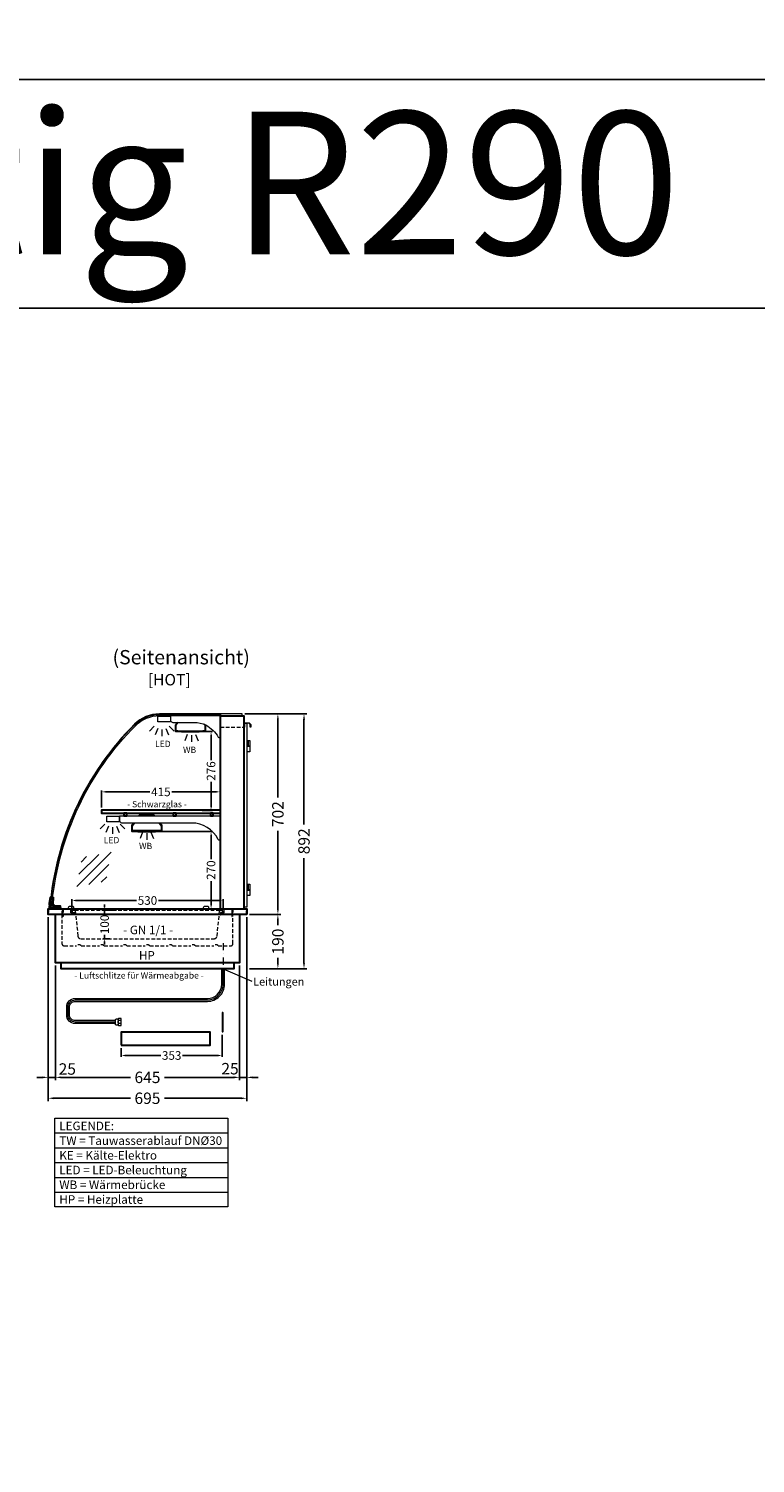
# Model space of a CAD drawing. Units: millimetres. Extents: x 25231 to 44231, y -21229 to 16571.
# Drawn here: x 32901 to 35447, y 4728 to 9749 of the extents above; entities that cross this region are included whole.
import ezdxf
from ezdxf.enums import TextEntityAlignment as Align

# ---------------------------------------------------------------- set-up
doc = ezdxf.new("R2010")
doc.units = ezdxf.units.MM
doc.header["$LTSCALE"] = 2
doc.set_wipeout_variables(frame=1)
doc.header["$PDMODE"] = 34
doc.header["$PDSIZE"] = 5
for name, pattern in [('AUSGEZOGEN', [0]), ('STRICHPUNKT2', [12.7, 6.35, -3.175, 0, -3.175]), ('VERDECKT', [9.525, 6.35, -3.175])]:
    doc.linetypes.add(name, pattern=pattern)
for name, color, linetype, lineweight in [('A_BEMASSUNG', 1, 'Continuous', 13), ('A_GLAS', 4, 'Continuous', 20), ('A_HILFSLINIEN', 7, 'Continuous', 13), ('A_MITTE', 2, 'STRICHPUNKT2', 13), ('A_TEXT', 7, 'Continuous', 20), ('A_VERDECKT', 5, 'VERDECKT', 13), ('A_VOLL', 3, 'Continuous', 30)]:
    doc.layers.add(name, color=color, linetype=linetype, lineweight=lineweight)
doc.styles.add('ARIAL', font='arial.ttf')
doc.styles.add('Arial_0', font='arial.ttf')
doc.styles.add('Arial_35', font='arial.ttf', dxfattribs={"height": 35})
doc.dimstyles.new('STANDARD_Bemassung', dxfattribs={"dimtxt": 40, "dimasz": 20, "dimexe": 10, "dimexo": 10, "dimgap": 15, "dimtad": 0, "dimdec": 0, "dimdsep": 46, "dimtxsty": 'ARIAL', "dimcen": 0.09, "dimclrt": 7, "dimazin": 0, "dimtfac": 1, "dimtdec": 0, "dimtmove": 2, "dimatfit": 3, "dimfxl": 1, "dimtolj": 1, "dimtzin": 0, "dimarcsym": 0})
doc.dimstyles.new('STANDARD_klein', dxfattribs={"dimtxt": 30, "dimasz": 10, "dimexe": 5, "dimexo": 10, "dimgap": 5, "dimtad": 0, "dimdec": 0, "dimdsep": 46, "dimtxsty": 'Arial_0', "dimcen": 0.09, "dimclrt": 7, "dimazin": 2, "dimtm": 1e-09, "dimtfac": 1, "dimtdec": 0, "dimtmove": 2, "dimatfit": 3, "dimfxl": 1, "dimtolj": 1, "dimtzin": 0, "dimarcsym": 0})

# ---------------------------------------------------------------- blocks, each defined once
blk = doc.blocks.new('*D3174')
at = {"layer": 'A_BEMASSUNG', "color": 0, "lineweight": -2, "transparency": 16777216}
for p, q in [((33356, 6939.1), (33545.3, 6939.1)), ((33540.3, 6926.1), (33540.3, 6842.5)), ((33540.3, 6682.1), (33540.3, 6765.8)), ((33509, 6669.1), (33545.3, 6669.1))]:
    blk.add_line(p, q, dxfattribs=at)
at = {"layer": 'A_BEMASSUNG', "color": 0, "transparency": 16777216}
for points in [[(33538.1, 6926.1), (33542.5, 6926.1), (33540.3, 6939.1)], [(33538.1, 6682.1), (33542.5, 6682.1), (33540.3, 6669.1)]]:
    blk.add_solid(points, dxfattribs=at)
at = {"layer": 'DEFPOINTS', "color": 0, "transparency": 16777216}
for p in [(33346, 6939.1), (33499, 6669.1), (33540.3, 6669.1)]:
    blk.add_point(p, dxfattribs=at)
at = {"layer": 'A_BEMASSUNG', "color": 7, "transparency": 16777216, "insert": (33540.3, 6804.1), "char_height": 30, "attachment_point": 5, "rotation": 90, "style": 'Arial_0'}
blk.add_mtext('\\A1;270', dxfattribs=at)
blk = doc.blocks.new('*D3175')
at = {"layer": 'A_BEMASSUNG', "color": 0, "lineweight": -2, "transparency": 16777216}
for p, q in [((33157, 7023.1), (33157, 7083.1)), ((33572, 7023.1), (33572, 7083.1)), ((33170, 7078.1), (33325.7, 7078.1)), ((33559, 7078.1), (33403.4, 7078.1))]:
    blk.add_line(p, q, dxfattribs=at)
at = {"layer": 'A_BEMASSUNG', "color": 0, "transparency": 16777216}
for points in [[(33170, 7080.3), (33170, 7076), (33157, 7078.1)], [(33559, 7080.3), (33559, 7076), (33572, 7078.1)]]:
    blk.add_solid(points, dxfattribs=at)
at = {"layer": 'DEFPOINTS', "color": 0, "transparency": 16777216}
for p in [(33572, 7078.1), (33157, 7013.1), (33572, 7013.1)]:
    blk.add_point(p, dxfattribs=at)
at = {"layer": 'A_BEMASSUNG', "color": 7, "transparency": 16777216, "insert": (33364.5, 7078.1), "char_height": 30, "attachment_point": 5, "style": 'Arial_0'}
blk.add_mtext('\\A1;415', dxfattribs=at)
blk = doc.blocks.new('*D3176')
at = {"layer": 'A_BEMASSUNG', "color": 0, "lineweight": -2, "transparency": 16777216}
for p, q in [((33509, 7289.1), (33545.3, 7289.1)), ((33540.3, 7276.1), (33540.3, 7189.5)), ((33540.3, 7026.1), (33540.3, 7112.7)), ((33509, 7013.1), (33545.3, 7013.1))]:
    blk.add_line(p, q, dxfattribs=at)
at = {"layer": 'A_BEMASSUNG', "color": 0, "transparency": 16777216}
for points in [[(33538.1, 7276.1), (33542.5, 7276.1), (33540.3, 7289.1)], [(33538.1, 7026.1), (33542.5, 7026.1), (33540.3, 7013.1)]]:
    blk.add_solid(points, dxfattribs=at)
at = {"layer": 'DEFPOINTS', "color": 0, "transparency": 16777216}
for p in [(33499, 7289.1), (33499, 7013.1), (33540.3, 7013.1)]:
    blk.add_point(p, dxfattribs=at)
at = {"layer": 'A_BEMASSUNG', "color": 7, "transparency": 16777216, "insert": (33540.3, 7151.1), "char_height": 30, "attachment_point": 5, "rotation": 90, "style": 'Arial_0'}
blk.add_mtext('\\A1;276', dxfattribs=at)
blk = doc.blocks.new('lichtsymbol_hot')
at = {"layer": 'A_HILFSLINIEN', "color": 232, "ltscale": 0.2}
for p, q in [((-14.3, 14.6), (-23.3, -7.1)), ((0, 11.7), (0, -11.7)), ((14.3, 14.6), (23.3, -7.1))]:
    blk.add_line(p, q, dxfattribs=at)
blk = doc.blocks.new('lichtsymbol')
at = {"layer": 'A_HILFSLINIEN', "color": 31, "ltscale": 0.2}
for p, q in [((-26.4, 10.9), (-43, -5.7)), ((-14.3, 2.8), (-23.3, -18.9)), ((0, 0), (0, -23.5)), ((14.3, 2.8), (23.3, -18.9)), ((26.4, 10.9), (43, -5.7))]:
    blk.add_line(p, q, dxfattribs=at)
blk = doc.blocks.new('*D3164')
at = {"layer": 'A_BEMASSUNG', "color": 0, "lineweight": -2, "ltscale": 2, "transparency": 16777216}
for p, q in [((33675, 6649.1), (33784.3, 6649.1)), ((33774.3, 6629.1), (33774.3, 6611.4)), ((33774.3, 6479.1), (33774.3, 6496.9)), ((33675, 6459.1), (33784.3, 6459.1))]:
    blk.add_line(p, q, dxfattribs=at)
at = {"layer": 'A_BEMASSUNG', "color": 0, "ltscale": 2, "transparency": 16777216}
for points in [[(33771, 6629.1), (33777.6, 6629.1), (33774.3, 6649.1)], [(33771, 6479.1), (33777.6, 6479.1), (33774.3, 6459.1)]]:
    blk.add_solid(points, dxfattribs=at)
at = {"layer": 'DEFPOINTS', "color": 0, "ltscale": 2, "transparency": 16777216}
for p in [(33665, 6649.1), (33774.3, 6649.1), (33665, 6459.1)]:
    blk.add_point(p, dxfattribs=at)
at = {"layer": 'A_BEMASSUNG', "color": 7, "ltscale": 2, "transparency": 16777216, "insert": (33774.3, 6554.1), "char_height": 40, "attachment_point": 5, "rotation": 90, "style": 'ARIAL'}
blk.add_mtext('\\A1;190', dxfattribs=at)
blk = doc.blocks.new('*D3165')
at = {"layer": 'A_BEMASSUNG', "color": 0, "lineweight": -2, "ltscale": 2, "transparency": 16777216}
for p, q in [((33659, 7351.1), (33784.3, 7351.1)), ((33774.3, 7331.1), (33774.3, 7058.9)), ((33774.3, 6669.1), (33774.3, 6941.3)), ((33675, 6649.1), (33784.3, 6649.1))]:
    blk.add_line(p, q, dxfattribs=at)
at = {"layer": 'A_BEMASSUNG', "color": 0, "ltscale": 2, "transparency": 16777216}
for points in [[(33771, 7331.1), (33777.6, 7331.1), (33774.3, 7351.1)], [(33771, 6669.1), (33777.6, 6669.1), (33774.3, 6649.1)]]:
    blk.add_solid(points, dxfattribs=at)
at = {"layer": 'DEFPOINTS', "color": 0, "ltscale": 2, "transparency": 16777216}
for p in [(33649, 7351.1), (33774.3, 7351.1), (33665, 6649.1)]:
    blk.add_point(p, dxfattribs=at)
at = {"layer": 'A_BEMASSUNG', "color": 7, "ltscale": 2, "transparency": 16777216, "insert": (33774.3, 7000.1), "char_height": 40, "attachment_point": 5, "rotation": 90, "style": 'ARIAL'}
blk.add_mtext('\\A1;702', dxfattribs=at)
blk = doc.blocks.new('*D3166')
at = {"layer": 'A_BEMASSUNG', "color": 0, "lineweight": -2, "ltscale": 2, "transparency": 16777216}
for p, q in [((33659, 7351.1), (33875.8, 7351.1)), ((33865.8, 7331.1), (33865.8, 6964.1)), ((33865.8, 6479.1), (33865.8, 6846.1)), ((33675, 6459.1), (33875.8, 6459.1))]:
    blk.add_line(p, q, dxfattribs=at)
at = {"layer": 'A_BEMASSUNG', "color": 0, "ltscale": 2, "transparency": 16777216}
for points in [[(33862.5, 7331.1), (33869.2, 7331.1), (33865.8, 7351.1)], [(33862.5, 6479.1), (33869.2, 6479.1), (33865.8, 6459.1)]]:
    blk.add_solid(points, dxfattribs=at)
at = {"layer": 'DEFPOINTS', "color": 0, "ltscale": 2, "transparency": 16777216}
for p in [(33649, 7351.1), (33865.8, 7351.1), (33665, 6459.1)]:
    blk.add_point(p, dxfattribs=at)
at = {"layer": 'A_BEMASSUNG', "color": 7, "ltscale": 2, "transparency": 16777216, "insert": (33865.8, 6905.1), "char_height": 40, "attachment_point": 5, "rotation": 90, "style": 'ARIAL'}
blk.add_mtext('\\A1;892', dxfattribs=at)
blk = doc.blocks.new('*D3167')
at = {"layer": 'A_BEMASSUNG', "color": 0, "lineweight": -2, "transparency": 16777216}
for p, q in [((33167.5, 6674.1), (33167.5, 6684.1)), ((33206.5, 6664.1), (33162.5, 6664.1)), ((33167.5, 6664.1), (33167.5, 6650.8)), ((33185.3, 6564.1), (33162.5, 6564.1)), ((33167.5, 6564.1), (33167.5, 6577.4)), ((33167.5, 6554.1), (33167.5, 6544.1))]:
    blk.add_line(p, q, dxfattribs=at)
at = {"layer": 'A_BEMASSUNG', "color": 0, "transparency": 16777216}
for points in [[(33165.8, 6674.1), (33169.1, 6674.1), (33167.5, 6664.1)], [(33165.8, 6554.1), (33169.1, 6554.1), (33167.5, 6564.1)]]:
    blk.add_solid(points, dxfattribs=at)
at = {"layer": 'DEFPOINTS', "color": 0, "transparency": 16777216}
for p in [(33216.5, 6664.1), (33167.5, 6564.1), (33195.3, 6564.1)]:
    blk.add_point(p, dxfattribs=at)
at = {"layer": 'A_BEMASSUNG', "color": 7, "transparency": 16777216, "insert": (33167.5, 6614.1), "char_height": 30, "attachment_point": 5, "rotation": 90, "style": 'Arial_0'}
blk.add_mtext('\\A1;100', dxfattribs=at)
blk = doc.blocks.new('*D3173')
at = {"layer": 'A_BEMASSUNG', "color": 0, "lineweight": -2, "transparency": 16777216}
for p, q in [((33052.5, 6667.1), (33052.5, 6702.9)), ((33065.5, 6697.9), (33279.4, 6697.9)), ((33569.5, 6697.9), (33355.6, 6697.9)), ((33582.5, 6667.1), (33582.5, 6702.9))]:
    blk.add_line(p, q, dxfattribs=at)
at = {"layer": 'A_BEMASSUNG', "color": 0, "transparency": 16777216}
for points in [[(33065.5, 6700.1), (33065.5, 6695.8), (33052.5, 6697.9)], [(33569.5, 6700.1), (33569.5, 6695.8), (33582.5, 6697.9)]]:
    blk.add_solid(points, dxfattribs=at)
at = {"layer": 'DEFPOINTS', "color": 0, "transparency": 16777216}
for p in [(33582.5, 6697.9), (33052.5, 6657.1), (33582.5, 6657.1)]:
    blk.add_point(p, dxfattribs=at)
at = {"layer": 'A_BEMASSUNG', "color": 7, "transparency": 16777216, "insert": (33317.5, 6697.9), "char_height": 30, "attachment_point": 5, "style": 'Arial_0'}
blk.add_mtext('\\A1;530', dxfattribs=at)
blk = doc.blocks.new('glassymbol')
at = {"layer": 'A_HILFSLINIEN', "linetype": 'AUSGEZOGEN', "lineweight": -3}
for p, q in [((-60.1, -60.1), (60.1, 60.1)), ((-52.5, -17.2), (17.2, 52.5)), ((-45, 25.7), (-25.7, 45)), ((-17.2, -52.5), (52.5, 17.2)), ((25.7, -45), (45, -25.7))]:
    blk.add_line(p, q, dxfattribs=at)
blk = doc.blocks.new('*D2507')
at = {"layer": 'A_BEMASSUNG', "color": 0, "lineweight": -2, "ltscale": 2, "transparency": 16777216}
for p, q in [((33665, 6639.1), (33665, 6068.8)), ((33640, 6470.1), (33640, 6068.8)), ((33620, 6078.8), (33600, 6078.8)), ((33640, 6078.8), (33665, 6078.8)), ((33685, 6078.8), (33705, 6078.8))]:
    blk.add_line(p, q, dxfattribs=at)
at = {"layer": 'A_BEMASSUNG', "color": 0, "ltscale": 2, "transparency": 16777216}
for points in [[(33620, 6082.1), (33620, 6075.5), (33640, 6078.8)], [(33685, 6082.1), (33685, 6075.5), (33665, 6078.8)]]:
    blk.add_solid(points, dxfattribs=at)
at = {"layer": 'DEFPOINTS', "color": 0, "ltscale": 2, "transparency": 16777216}
for p in [(33665, 6649.1), (33640, 6480.1), (33665, 6078.8)]:
    blk.add_point(p, dxfattribs=at)
at = {"layer": 'A_BEMASSUNG', "color": 7, "ltscale": 2, "transparency": 16777216, "insert": (33606.7, 6109.2), "char_height": 40, "attachment_point": 5, "style": 'ARIAL'}
blk.add_mtext('\\A1;25', dxfattribs=at)
blk = doc.blocks.new('*D2508')
at = {"layer": 'A_BEMASSUNG', "color": 0, "lineweight": -2, "ltscale": 2, "transparency": 16777216}
for p, q in [((32995, 6470.1), (32995, 6068.8)), ((33640, 6470.1), (33640, 6068.8)), ((33015, 6078.8), (33258.1, 6078.8)), ((33620, 6078.8), (33377, 6078.8))]:
    blk.add_line(p, q, dxfattribs=at)
at = {"layer": 'A_BEMASSUNG', "color": 0, "ltscale": 2, "transparency": 16777216}
for points in [[(33015, 6082.1), (33015, 6075.5), (32995, 6078.8)], [(33620, 6082.1), (33620, 6075.5), (33640, 6078.8)]]:
    blk.add_solid(points, dxfattribs=at)
at = {"layer": 'DEFPOINTS', "color": 0, "ltscale": 2, "transparency": 16777216}
for p in [(32995, 6480.1), (33640, 6480.1), (32995, 6078.8)]:
    blk.add_point(p, dxfattribs=at)
at = {"layer": 'A_BEMASSUNG', "color": 7, "ltscale": 2, "transparency": 16777216, "insert": (33317.5, 6078.8), "char_height": 40, "attachment_point": 5, "style": 'ARIAL'}
blk.add_mtext('\\A1;645', dxfattribs=at)
blk = doc.blocks.new('*D2509')
at = {"layer": 'A_BEMASSUNG', "color": 0, "lineweight": -2, "ltscale": 2, "transparency": 16777216}
for p, q in [((32970, 6639.1), (32970, 6068.8)), ((32995, 6470.1), (32995, 6068.8)), ((32950, 6078.8), (32930, 6078.8)), ((32995, 6078.8), (32970, 6078.8)), ((33015, 6078.8), (33035, 6078.8))]:
    blk.add_line(p, q, dxfattribs=at)
at = {"layer": 'A_BEMASSUNG', "color": 0, "ltscale": 2, "transparency": 16777216}
for points in [[(32950, 6082.1), (32950, 6075.5), (32970, 6078.8)], [(33015, 6082.1), (33015, 6075.5), (32995, 6078.8)]]:
    blk.add_solid(points, dxfattribs=at)
at = {"layer": 'DEFPOINTS', "color": 0, "ltscale": 2, "transparency": 16777216}
for p in [(32970, 6649.1), (32995, 6480.1), (32970, 6078.8)]:
    blk.add_point(p, dxfattribs=at)
at = {"layer": 'A_BEMASSUNG', "color": 7, "ltscale": 2, "transparency": 16777216, "insert": (33036.7, 6108.1), "char_height": 40, "attachment_point": 5, "style": 'ARIAL'}
blk.add_mtext('\\A1;25', dxfattribs=at)
blk = doc.blocks.new('*D2510')
at = {"layer": 'A_BEMASSUNG', "color": 0, "lineweight": -2, "ltscale": 2, "transparency": 16777216}
for p, q in [((32970, 6639.1), (32970, 5995.7)), ((33665, 6639.1), (33665, 5995.7)), ((32990, 6005.7), (33258.1, 6005.7)), ((33645, 6005.7), (33377, 6005.7))]:
    blk.add_line(p, q, dxfattribs=at)
at = {"layer": 'A_BEMASSUNG', "color": 0, "ltscale": 2, "transparency": 16777216}
for points in [[(32990, 6009), (32990, 6002.3), (32970, 6005.7)], [(33645, 6009), (33645, 6002.3), (33665, 6005.7)]]:
    blk.add_solid(points, dxfattribs=at)
at = {"layer": 'DEFPOINTS', "color": 0, "ltscale": 2, "transparency": 16777216}
for p in [(32970, 6649.1), (33665, 6649.1), (33665, 6005.7)]:
    blk.add_point(p, dxfattribs=at)
at = {"layer": 'A_BEMASSUNG', "color": 7, "ltscale": 2, "transparency": 16777216, "insert": (33317.5, 6005.7), "char_height": 40, "attachment_point": 5, "style": 'ARIAL'}
blk.add_mtext('\\A1;695', dxfattribs=at)
blk = doc.blocks.new('*D2511')
at = {"layer": 'A_BEMASSUNG', "color": 0, "lineweight": -2, "transparency": 16777216}
for p, q in [((33578.8, 6227.3), (33578.8, 6150.4)), ((33225.8, 6181.2), (33225.8, 6150.4)), ((33238.8, 6155.4), (33364.1, 6155.4)), ((33565.8, 6155.4), (33440.4, 6155.4))]:
    blk.add_line(p, q, dxfattribs=at)
at = {"layer": 'A_BEMASSUNG', "color": 0, "transparency": 16777216}
for points in [[(33238.8, 6157.6), (33238.8, 6153.3), (33225.8, 6155.4)], [(33565.8, 6157.6), (33565.8, 6153.3), (33578.8, 6155.4)]]:
    blk.add_solid(points, dxfattribs=at)
at = {"layer": 'DEFPOINTS', "color": 0, "transparency": 16777216}
for p in [(33578.8, 6237.3), (33225.8, 6191.2), (33578.8, 6155.4)]:
    blk.add_point(p, dxfattribs=at)
at = {"layer": 'A_BEMASSUNG', "color": 7, "transparency": 16777216, "insert": (33402.3, 6155.4), "char_height": 30, "attachment_point": 5, "style": 'Arial_0'}
blk.add_mtext('\\A1;353', dxfattribs=at)

msp = doc.modelspace()

# ---------------------------------------------------------------- linework, layer by layer
at = {"layer": 'A_GLAS', "linetype": 'AUSGEZOGEN', "lineweight": 25}
msp.add_lwpolyline([(33359.2, 7349.1), (33573, 7349.1), (33573, 6669.1), (32979.1, 6669.1, -0.437919), (32976.2, 6672.4, -0.178136), (33272.2, 7313.1, -0.198912)], format="xyb", close=True, dxfattribs=at)
at = {"layer": 'A_GLAS'}
msp.add_lwpolyline([(33649.2, 7345.1), (33649.2, 7351.1), (33359.4, 7351.1, 0.198912), (33272.4, 7315.1, 0.173179), (32978.1, 6693.9), (32984.1, 6693.3, -0.173179), (33276.6, 7310.9, -0.198912), (33359.4, 7345.1), (33649.2, 7345.1)], format="xyb", dxfattribs=at)
at = {"layer": 'A_GLAS', "color": 151}
msp.add_lwpolyline([(33665.5, 7318.1), (33665.5, 6675.1), (33657.5, 6675.1), (33657.5, 7318.1)], close=True, dxfattribs=at)
at = {"layer": 'A_GLAS', "color": 251, "linetype": 'VERDECKT'}
msp.add_lwpolyline([(33157, 7005.1), (33572, 7005.1), (33572, 7013.1), (33157, 7013.1)], close=True, dxfattribs=at)
at = {"layer": 'A_HILFSLINIEN', "color": 8, "ltscale": 2}
for points in [[(26731.2, 9571.4), (44231.2, 9571.4), (44231.2, 12571.4), (26731.2, 12571.4)], [(28231.2, 8771.4), (36231.2, 8771.4), (36231.2, 9571.4), (28231.2, 9571.4)], [(28231.2, 3771.4), (36231.2, 3771.4), (36231.2, 8771.4), (28231.2, 8771.4)]]:
    msp.add_lwpolyline(points, close=True, dxfattribs=at)
at = {"layer": 'A_MITTE', "ltscale": 2}
msp.add_lwpolyline([(33582.5, 6549.1), (33582.5, 6449.1)], dxfattribs=at)
at = {"layer": 'A_TEXT', "linetype": 'AUSGEZOGEN', "lineweight": 15}
for p, q in [((33582.5, 6459.1), (33683.4, 6415.1)), ((32993.2, 5884.1), (33599.6, 5884.1)), ((32993.2, 5832.3), (33599.6, 5832.3)), ((32993.2, 5780.5), (33599.6, 5780.5)), ((32993.2, 5728.8), (33599.6, 5728.8)), ((32993.2, 5677), (33599.6, 5677))]:
    msp.add_line(p, q, dxfattribs=at)
msp.add_lwpolyline([(32993.2, 5935.9), (33599.6, 5935.9), (33599.6, 5625.2), (32993.2, 5625.2)], close=True, dxfattribs=at)
at = {"layer": 'A_VERDECKT'}
for p, q in [((33573, 7304.6), (33655, 7304.6)), ((33062.7, 6664.1), (33572.4, 6664.1))]:
    msp.add_line(p, q, dxfattribs=at)
at = {"layer": 'A_VERDECKT', "color": 94, "linetype": 'Continuous', "lineweight": 15}
for points in [[(33398, 7323.1), (33354, 7323.1), (33354, 7343.1), (33398, 7343.1)], [(33175, 6993.1), (33219, 6993.1), (33219, 6973.1), (33175, 6973.1)]]:
    msp.add_lwpolyline(points, close=True, dxfattribs=at)
msp.add_lwpolyline([(33573, 7344.1), (33398, 7344.1), (33398, 7326.1, -0.164352), (33402, 7323.2, 0.251784), (33406.2, 7321.1), (33481.4, 7321.1, -0.106843), (33522, 7312.4, -0.130101), (33565.6, 7269.5, 0.760279), (33573, 7271.5), (33573, 7344.1)], format="xyb", dxfattribs=at)
msp.add_lwpolyline([(33471.7, 6969.1), (33227.7, 6969.1, -0.267949), (33223.4, 6971.6, 0.267952), (33219, 6974.1), (33219, 6994.1), (33573, 6994.1), (33573, 6913.1, -0.79036), (33565.5, 6911.3, 0.283376)], format="xyb", close=True, dxfattribs=at)
at = {"layer": 'A_VERDECKT'}
for points in [[(32970, 6649.1), (32970, 6669.1), (33020, 6669.1), (33020, 6649.1), (33019, 6649.1), (33019, 6668.1), (32971, 6668.1), (32971, 6649.1)], [(33021, 6642.1), (33021, 6669.1), (33050, 6669.1), (33050, 6656.1), (33062, 6656.1), (33062, 6648.1), (33061, 6648.1), (33061, 6655.1), (33049, 6655.1), (33049, 6668.1), (33022, 6668.1), (33022, 6642.1)], [(33614, 6642.1), (33614, 6669.1), (33585, 6669.1), (33585, 6656.1), (33573, 6656.1), (33573, 6648.1), (33574, 6648.1), (33574, 6655.1), (33586, 6655.1), (33586, 6668.1), (33613, 6668.1), (33613, 6642.1)], [(33615, 6649.1), (33615, 6669.1), (33665, 6669.1), (33665, 6649.1), (33664, 6649.1), (33664, 6668.1), (33616, 6668.1), (33616, 6649.1)]]:
    msp.add_lwpolyline(points, close=True, dxfattribs=at)
for points in [[(33018, 6649.1), (33018, 6547.1, 0.414214), (33026, 6539.1), (33069.5, 6539.1, -0.5), (33085.5, 6539.1), (33149.5, 6539.1, -0.5), (33165.5, 6539.1), (33229.5, 6539.1, -0.5), (33245.5, 6539.1), (33309.5, 6539.1, -0.5), (33325.5, 6539.1), (33389.5, 6539.1, -0.5), (33405.5, 6539.1), (33469.5, 6539.1, -0.5), (33485.5, 6539.1), (33549.5, 6539.1, -0.5), (33565.5, 6539.1), (33609, 6539.1, 0.414214), (33617, 6547.1), (33617, 6649.1)], [(33052.5, 6657.1), (33053.5, 6657.1, 0.414214), (33054.5, 6658.1), (33054.5, 6662.1, -0.414214), (33056.5, 6664.1), (33062.7, 6664.1, -0.394894), (33064.7, 6662.3), (33073.9, 6573.1, 0.384194), (33083.9, 6564.1), (33551.2, 6564.1, 0.384194), (33561.1, 6573.1), (33570.4, 6662.3, -0.394894), (33572.4, 6664.1), (33578.5, 6664.1, -0.414214), (33580.5, 6662.1), (33580.5, 6658.1, 0.414214), (33581.5, 6657.1), (33582.5, 6657.1)]]:
    msp.add_lwpolyline(points, format="xyb", dxfattribs=at)
at = {"layer": 'A_VOLL', "color": 93}
for points in [[(33495.3, 7344.1), (33494.5, 7345.1), (33441.5, 7345.1), (33440.8, 7344.1)], [(33423.7, 7321.1), (33415.5, 7310.1), (33415.5, 7291.1), (33520.5, 7291.1), (33520.5, 7310.1), (33517.4, 7314.3)], [(33342.3, 6994.1), (33341.5, 6995.1), (33288.5, 6995.1), (33287.8, 6994.1)], [(33269.2, 6969.1), (33262.5, 6960.1), (33262.5, 6941.1), (33367.5, 6941.1), (33367.5, 6960.1), (33360.8, 6969.1)], [(33359.6, 6969.1), (33366.5, 6959.8), (33366.5, 6942.1), (33263.5, 6942.1), (33263.5, 6959.8), (33270.5, 6969.1)]]:
    msp.add_lwpolyline(points, dxfattribs=at)
at = {"layer": 'A_VOLL', "ltscale": 2}
for points in [[(33573, 6669.1), (33573, 7344.1), (33655, 7344.1), (33655, 6669.1)], [(33640, 6649.1), (33640, 6480.1), (32995, 6480.1), (32995, 6649.1)], [(33620, 6480.1), (33620, 6459.1), (33015, 6459.1), (33015, 6480.1)]]:
    msp.add_lwpolyline(points, dxfattribs=at)
at = {"layer": 'A_VOLL', "color": 97}
for points in [[(33424, 7291.1), (33417.5, 7291.1), (33417.5, 7290.1), (33424.5, 7290.1), (33425.3, 7291.1)], [(33510.7, 7291.1), (33511.5, 7290.1), (33518.5, 7290.1), (33518.5, 7291.1), (33512, 7291.1)]]:
    msp.add_lwpolyline(points, dxfattribs=at)
at = {"layer": 'A_VOLL', "color": 251}
for points in [[(33437, 7291.1), (33437, 7289.1), (33499, 7289.1), (33499, 7291.1)], [(33438, 7289.1), (33438, 7291.1)], [(33498, 7291.1), (33498, 7289.1)], [(33284, 6941.1), (33284, 6939.1), (33346, 6939.1), (33346, 6941.1)], [(33285, 6939.1), (33285, 6941.1)], [(33345, 6941.1), (33345, 6939.1)]]:
    msp.add_lwpolyline(points, dxfattribs=at)
at = {"layer": 'A_VOLL', "color": 243, "lineweight": 9}
msp.add_lwpolyline([(33657.5, 7305.1), (33656, 7305.1), (33656, 7319.6), (33673.5, 7319.6), (33679, 7314.1), (33679, 7304.1), (33677.5, 7304.1), (33677.5, 7313.5), (33672.9, 7318.1), (33657.5, 7318.1)], close=True, dxfattribs=at)
for points in [[(33657.5, 7218.1), (33655, 7218.1), (33655, 7258.1)], [(33655, 7258.1), (33656.5, 7258.1), (33656.5, 7238.1), (33655, 7238.1)], [(33655, 7238.1), (33657.5, 7238.1)], [(33657.5, 7237.1), (33655, 7237.1)], [(33657.5, 7255.6), (33656.5, 7255.6)], [(33657.5, 7240.6), (33656.5, 7240.6)], [(33665.5, 7258.1), (33675.5, 7258.1), (33675.5, 7218.1), (33665.5, 7218.1)], [(33665.5, 7255.6), (33666.5, 7255.6)], [(33665.5, 7240.6), (33666.5, 7240.6)], [(33675.5, 7238.1), (33665.5, 7238.1)], [(33675.5, 7237.1), (33665.5, 7237.1)], [(33666.5, 7258.1), (33666.5, 7238.1)], [(33670.5, 7258.1), (33670.5, 7238.1)], [(33655, 6755.1), (33656.5, 6755.1), (33656.5, 6735.1), (33655, 6735.1)], [(33657.5, 6715.1), (33655, 6715.1), (33655, 6755.1)], [(33655, 6735.1), (33657.5, 6735.1)], [(33655, 6734.1), (33657.5, 6734.1)], [(33657.5, 6752.6), (33656.5, 6752.6)], [(33657.5, 6737.6), (33656.5, 6737.6)], [(33665.5, 6755.1), (33675.5, 6755.1), (33675.5, 6715.1), (33665.5, 6715.1)], [(33665.5, 6752.6), (33666.5, 6752.6)], [(33665.5, 6737.6), (33666.5, 6737.6)], [(33675.5, 6735.1), (33665.5, 6735.1)], [(33665.5, 6734.1), (33675.5, 6734.1)], [(33666.5, 6755.1), (33666.5, 6735.1)], [(33670.5, 6755.1), (33670.5, 6735.1)]]:
    msp.add_lwpolyline(points, dxfattribs=at)
at = {"layer": 'A_VOLL', "color": 94}
msp.add_lwpolyline([(33573, 7004.1), (33573, 7014.1), (33156, 7014.1), (33156, 7004.1), (33573, 7004.1)], dxfattribs=at)
for points in [[(33234.9, 6994.1), (33244.9, 6994.1), (33244.9, 7004.1), (33234.9, 7004.1)], [(33408, 6994.1), (33418, 6994.1), (33418, 7004.1), (33408, 7004.1)], [(33538, 6994.1), (33548, 6994.1), (33548, 7004.1), (33538, 7004.1)]]:
    msp.add_lwpolyline(points, close=True, dxfattribs=at)
at = {"layer": 'A_VOLL', "color": 97}
for points in [[(33264.5, 6941.1), (33264.5, 6940.1), (33271.5, 6940.1), (33272.3, 6941.1)], [(33357.7, 6941.1), (33358.5, 6940.1), (33365.5, 6940.1), (33365.5, 6941.1)]]:
    msp.add_lwpolyline(points, close=True, dxfattribs=at)
at = {"layer": 'A_VOLL', "color": 252, "lineweight": 9}
msp.add_lwpolyline([(32974.6, 6684.6, -1), (32972.6, 6684.8), (32972.9, 6687.8), (32977.2, 6709.1, -0.389559), (32979.4, 6710.7), (32979.5, 6710.7), (32977.3, 6690.8), (32984.3, 6690), (32986.5, 6709.9), (32986.6, 6709.9, -0.401812), (32988.3, 6707.8), (32986.9, 6686.2), (32986.2, 6680.6, -0.114224), (32987.2, 6678.8), (32985.2, 6673.7, -1.387978), (32983.4, 6682.1), (32983.9, 6686.6), (32974.9, 6687.6), (32974.6, 6684.6, -0.414214)], format="xyb", dxfattribs=at)
at = {"layer": 'A_VOLL', "color": 253}
msp.add_lwpolyline([(32979.3, 6681.2, 2.099457), (32987.1, 6680.4), (32988.8, 6683.5, -0.146219), (32990.8, 6678.6), (32992, 6678.6), (32992, 6673.6), (32996.2, 6673.6), (32996.2, 6671.6), (33010.2, 6671.6), (33010.2, 6673.6), (33013.2, 6673.6), (33013.2, 6669.1), (32974.8, 6669.1, -0.230552), (32977, 6683.5), (32979.3, 6681.2)], format="xyb", dxfattribs=at)
msp.add_lwpolyline([(33013.2, 6673.6), (33013.2, 6678.6), (32992, 6678.6), (32992, 6673.6), (32996.2, 6673.6), (32996.2, 6676.6), (33010.2, 6676.6), (33010.2, 6673.6)], close=True, dxfattribs=at)
at = {"layer": 'A_VOLL', "ltscale": 2}
msp.add_lwpolyline([(33665, 6649.1), (32970, 6649.1), (32970, 6669.1), (33665, 6669.1)], close=True, dxfattribs=at)
at = {"layer": 'A_VOLL', "color": 252, "lineweight": 9}
for points in [[(33040, 6669.1), (33060, 6669.1), (33060, 6672.1, 0.414214), (33055, 6677.1), (33045, 6677.1, 0.414214), (33040, 6672.1)], [(33513, 6669.1), (33533, 6669.1), (33533, 6672.1, 0.414214), (33528, 6677.1), (33518, 6677.1, 0.414214), (33513, 6672.1)]]:
    msp.add_lwpolyline(points, format="xyb", close=True, dxfattribs=at)
at = {"layer": 'A_VOLL', "color": 62, "lineweight": 5}
for points in [[(33206, 6267.3), (33064.5, 6267.3, -0.414214), (33034.5, 6297.3), (33034.5, 6324.9, -0.414214), (33064.5, 6354.9), (33527.5, 6354.9, 0.414214), (33577.5, 6404.9), (33577.5, 6459.1)], [(33206, 6272.3), (33064.5, 6272.3, -0.414214), (33039.5, 6297.3), (33039.5, 6324.9, -0.414214), (33064.5, 6349.9), (33527.5, 6349.9, 0.414214), (33582.5, 6404.9), (33582.5, 6459.1)], [(33206, 6277.3), (33064.5, 6277.3, -0.414214), (33044.5, 6297.3), (33044.5, 6324.9, -0.414214), (33064.5, 6344.9), (33527.5, 6344.9, 0.414214), (33587.5, 6404.9), (33587.5, 6459.1)]]:
    msp.add_lwpolyline(points, format="xyb", dxfattribs=at)

# ---------------------------------------------------------------- block references
at = {"layer": 'A_HILFSLINIEN'}
for name, p in [('lichtsymbol', (33367.7, 7296.7)), ('lichtsymbol_hot', (33471.4, 7264.4)), ('lichtsymbol', (33195, 6954.7)), ('lichtsymbol_hot', (33315, 6922.4)), ('glassymbol', (33129.9, 6806.9))]:
    msp.add_blockref(name, p, dxfattribs=at)

# ---------------------------------------------------------------- texts
at = {"layer": 'A_HILFSLINIEN', "color": 1, "ltscale": 2, "style": 'Arial_35'}
msp.add_text('[HOT]', height=40, dxfattribs=at).set_placement((33393.8, 7465.6), align=Align.MIDDLE)
at = {"layer": 'A_HILFSLINIEN', "color": 2, "linetype": 'AUSGEZOGEN', "lineweight": 15, "style": 'ARIAL'}
for p in [(33343.9, 7235.1), (33164.3, 6898.3)]:
    msp.add_text('LED', height=22, dxfattribs=at).set_placement(p)
at = {"layer": 'A_HILFSLINIEN', "color": 232, "linetype": 'AUSGEZOGEN', "lineweight": 15, "style": 'ARIAL'}
for s, height, p in [('WB', 22, (33442, 7214.6)), ('WB', 22, (33287.9, 6877.8)), ('HP', 30, (33287.6, 6490.7))]:
    msp.add_text(s, height=height, dxfattribs=at).set_placement(p)
at = {"layer": 'A_TEXT', "color": 7, "style": 'ARIAL'}
msp.add_text('Steckerfertig R290', height=500, dxfattribs=at).set_placement((32270.8, 9209.1), align=Align.MIDDLE_CENTER)
at = {"layer": 'A_TEXT', "linetype": 'AUSGEZOGEN', "lineweight": 9, "style": 'ARIAL'}
msp.add_text('(Seitenansicht)', height=50, dxfattribs=at).set_placement((33435.7, 7549.5), align=Align.MIDDLE_CENTER)
at = {"layer": 'A_TEXT', "color": 252, "linetype": 'AUSGEZOGEN', "lineweight": 15, "style": 'ARIAL'}
msp.add_text('- Schwarzglas -', height=22, dxfattribs=at).set_placement((33246.4, 7024))
at = {"layer": 'A_TEXT', "linetype": 'AUSGEZOGEN', "lineweight": 15, "style": 'ARIAL'}
for s, height, p in [('- GN 1/1 -', 30, (33232.4, 6579.8)), ('Leitungen', 28, (33687.7, 6399.9))]:
    msp.add_text(s, height=height, dxfattribs=at).set_placement(p)
msp.add_text('- Luftschlitze für Wärmeabgabe -', height=22, dxfattribs=at).set_placement((33288, 6424.6), align=Align.CENTER)
at = {"layer": 'A_TEXT', "linetype": 'AUSGEZOGEN', "lineweight": 15, "insert": (33008.7, 5923.9), "char_height": 30, "attachment_point": 1, "line_spacing_factor": 1.03, "style": 'ARIAL'}
msp.add_mtext_dynamic_manual_height_columns('LEGENDE:\\PTW\\~=\\~Tauwasserablauf\\~DNØ30\\PKE\\~=\\~Kälte-Elektro\\PLED\\~=\\~LED-Beleuchtung\\PWB = Wärmebrücke\\PHP = Heizplatte', width=390.944, gutter_width=175, heights=[0], dxfattribs=at)

# ---------------------------------------------------------------- dimensions: what is measured, and where the dimension line sits
at = {"layer": 'A_BEMASSUNG', "ltscale": 2}
for base, p1, p2, picture, middle in [((33774.3, 7351.1), (33665, 6649.1), (33649, 7351.1), '*D3165', (33774.3, 7000.1)), ((33865.8, 7351.1), (33665, 6459.1), (33649, 7351.1), '*D3166', (33865.8, 6905.1)), ((33774.3, 6649.1), (33665, 6459.1), (33665, 6649.1), '*D3164', (33774.3, 6554.1))]:
    dim = msp.add_linear_dim(base=base, p1=p1, p2=p2, angle=90, dimstyle='STANDARD_Bemassung', dxfattribs=at)
    dim.commit()
    dim.dimension.update_dxf_attribs({"geometry": picture, "text_midpoint": middle})
at = {"layer": 'A_BEMASSUNG'}
for base, p1, p2, picture, middle in [((33540.3, 7013.1), (33499, 7289.1), (33499, 7013.1), '*D3176', (33540.3, 7151.1)), ((33540.3, 6669.1), (33346, 6939.1), (33499, 6669.1), '*D3174', (33540.3, 6804.1))]:
    dim = msp.add_linear_dim(base=base, p1=p1, p2=p2, angle=90, dimstyle='STANDARD_klein', override={"dimtxt": 30, "dimasz": 13}, dxfattribs=at)
    dim.commit()
    dim.dimension.update_dxf_attribs({"geometry": picture, "text_midpoint": middle})
for base, p1, p2, picture, middle in [((33572, 7078.1), (33157, 7013.1), (33572, 7013.1), '*D3175', (33364.5, 7078.1)), ((33582.5, 6697.9), (33052.5, 6657.1), (33582.5, 6657.1), '*D3173', (33317.5, 6697.9))]:
    dim = msp.add_linear_dim(base=base, p1=p1, p2=p2, dimstyle='STANDARD_klein', override={"dimtxt": 30, "dimasz": 13}, dxfattribs=at)
    dim.commit()
    dim.dimension.update_dxf_attribs({"geometry": picture, "text_midpoint": middle})
dim = msp.add_linear_dim(base=(33167.5, 6564.1), p1=(33216.5, 6664.1), p2=(33195.3, 6564.1), angle=90, dimstyle='STANDARD_klein', dxfattribs=at)
dim.commit()
dim.dimension.update_dxf_attribs({"geometry": '*D3167', "text_midpoint": (33167.5, 6614.1)})
at = {"layer": 'A_BEMASSUNG', "ltscale": 2}
for base, p1, p2, picture, middle in [((32970, 6078.8), (32995, 6480.1), (32970, 6649.1), '*D2509', (33036.7, 6108.1)), ((33665, 6078.8), (33640, 6480.1), (33665, 6649.1), '*D2507', (33606.7, 6109.2))]:
    dim = msp.add_linear_dim(base=base, p1=p1, p2=p2, dimstyle='STANDARD_Bemassung', dxfattribs=at)
    dim.commit()
    dim.dimension.update_dxf_attribs({"geometry": picture, "text_midpoint": middle, "dimtype": 160})
for base, p1, p2, picture, middle in [((33665, 6005.7), (32970, 6649.1), (33665, 6649.1), '*D2510', (33317.5, 6005.7)), ((32995, 6078.8), (33640, 6480.1), (32995, 6480.1), '*D2508', (33317.5, 6078.8))]:
    dim = msp.add_linear_dim(base=base, p1=p1, p2=p2, dimstyle='STANDARD_Bemassung', dxfattribs=at)
    dim.commit()
    dim.dimension.update_dxf_attribs({"geometry": picture, "text_midpoint": middle})

# ---------------------------------------------------------------- next in the draw order: wipeouts: each hides what was drawn before it
at = {"ltscale": 2}
msp.add_wipeout([(33577.8, 6307.3), (33578.8, 6307.3), (33578.8, 6237.3), (33577.8, 6237.3)], dxfattribs=at).dxf.layer = 'A_VOLL'

# ---------------------------------------------------------------- next in the draw order: linework, layer by layer
at = {"layer": 'A_VOLL', "color": 107}
msp.add_lwpolyline([(33578.8, 6306.3), (33580.3, 6306.3), (33580.3, 6238.3), (33578.8, 6238.3)], dxfattribs=at)

# ---------------------------------------------------------------- next in the draw order: wipeouts: each hides what was drawn before it
at = {"ltscale": 2}
msp.add_wipeout([(33225.8, 6307.3), (33577.8, 6307.3), (33577.8, 6237.3), (33225.8, 6237.3)], dxfattribs=at).dxf.layer = 'A_VOLL'

# ---------------------------------------------------------------- next in the draw order: linework, layer by layer
at = {"layer": 'A_VOLL', "color": 252, "lineweight": 9}
for points in [[(33214.8, 6261.4), (33208.3, 6261.4, -0.414214), (33205.8, 6263.9), (33205.8, 6280.7, -0.414214), (33208.3, 6283.2), (33214.8, 6283.2)], [(33216.4, 6259.8, -0.450647), (33216.4, 6266.9, -0.290957), (33216.4, 6277.8, -0.450647), (33216.4, 6284.8, 1.276343)]]:
    msp.add_lwpolyline(points, format="xyb", dxfattribs=at)
msp.add_lwpolyline([(33225.8, 6259.8), (33225.8, 6284.8), (33216.4, 6284.8), (33214.8, 6283.2), (33214.8, 6261.4), (33216.4, 6259.8)], close=True, dxfattribs=at)
for points in [[(33225.8, 6277.8), (33216.4, 6277.8)], [(33225.8, 6266.9), (33216.4, 6266.9)]]:
    msp.add_lwpolyline(points, dxfattribs=at)
at = {"layer": 'A_VOLL', "ltscale": 2}
msp.add_lwpolyline([(33225.8, 6191.2), (33537.3, 6191.2), (33537.3, 6237.3), (33225.8, 6237.3)], close=True, dxfattribs=at)

# ---------------------------------------------------------------- next in the draw order: dimensions: what is measured, and where the dimension line sits
at = {"layer": 'A_BEMASSUNG'}
dim = msp.add_linear_dim(base=(33578.8, 6155.4), p1=(33225.8, 6191.2), p2=(33578.8, 6237.3), dimstyle='STANDARD_klein', override={"dimasz": 13}, dxfattribs=at)
dim.commit()
dim.dimension.update_dxf_attribs({"geometry": '*D2511', "text_midpoint": (33402.3, 6155.4)})

doc.saveas('drawing.dxf')
